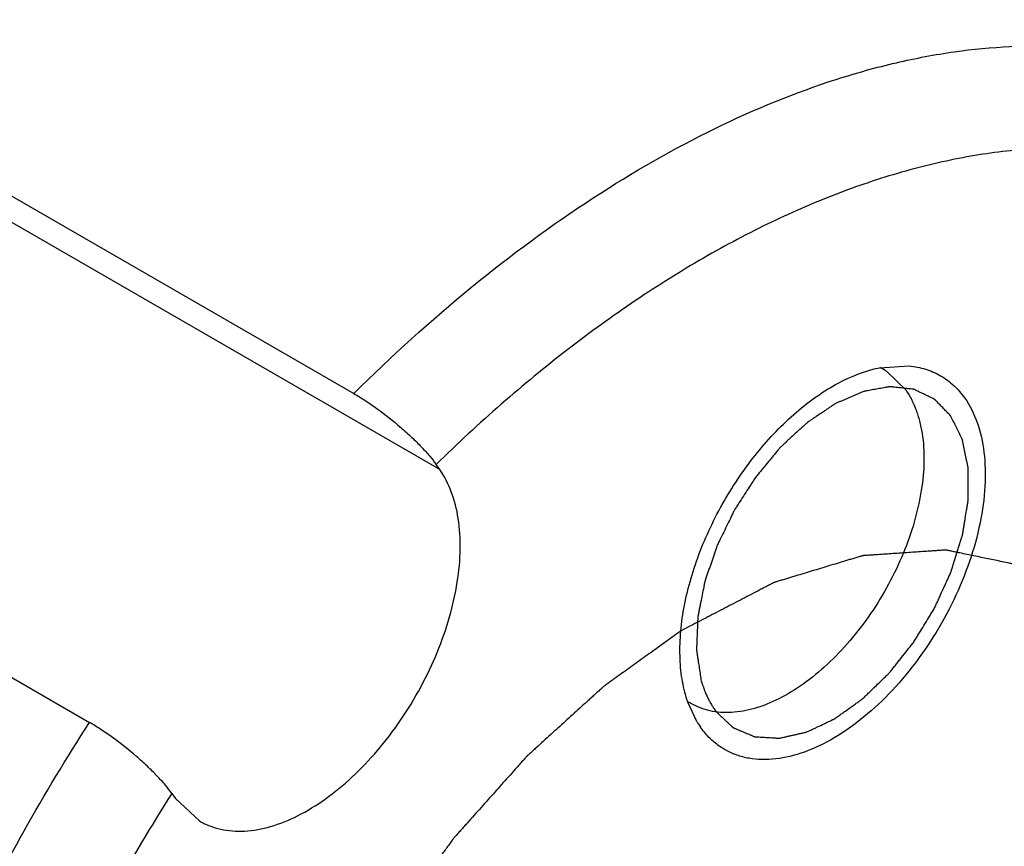
# Model space of a CAD drawing. Units: inches. Extents: x 0.5 to 33.6, y 0.5 to 21.6.
# Drawn here: x 5 to 5.1, y 18.7 to 18.8 of the extents above; entities that cross this region are included whole.
import ezdxf

# ---------------------------------------------------------------- set-up
doc = ezdxf.new("R2010")
doc.units = ezdxf.units.IN
doc.header["$LTSCALE"] = 1.87
doc.header["$MEASUREMENT"] = 0
doc.layers.get('0').update_dxf_attribs({"linetype": 'CONTINUOUS'})
doc.layers.add('02___PRT_ALL_AXES', color=7, linetype='CONTINUOUS')

msp = doc.modelspace()

# ---------------------------------------------------------------- linework, layer by layer
at = {"color": 7, "linetype": 'CONTINUOUS'}
for p, q in [((5.0777605397, 18.7363790237), (5.0796798559, 18.7364991835)), ((5.0782338705, 18.7361378043), (5.0794528836, 18.7349486327)), ((5.0659015095, 18.7134452983), (5.0653244477, 18.7146928759)), ((5.0661466536, 18.7130677553), (5.0661392336, 18.7130784574))]:
    msp.add_line(p, q, dxfattribs=at)
for centre, radius, start, end in [((5.0759620625, 18.7326345097), 0.004175471, 59.9597347205, 64.2412719383), ((5.0759731514, 18.7326542745), 0.00415281, 57.0174903839, 59.9556643631), ((5.0676279851, 18.718199522), 0.0041564661, 236.8306445396, 239.9547259678), ((5.0709150625, 18.7164337868), 0.0058366751, 210.7984065621, 215.0905280999)]:
    msp.add_arc(centre, radius, start, end, dxfattribs=at)
for points, knots in [([(5.1249867965, 18.8050240877), (5.1232176408, 18.8068465091), (5.119412859, 18.8102024537), (5.1140391495, 18.8135585129), (5.1094701376, 18.8156790124), (5.1046778239, 18.8174453291), (5.0983042311, 18.8189513987), (5.0902470993, 18.8196031522), (5.0833018436, 18.8192003118), (5.0776061299, 18.8183362413), (5.0716606859, 18.8170691641), (5.0640753853, 18.8147624239), (5.0549444846, 18.8109473845), (5.0457404301, 18.8060843628), (5.0365447627, 18.8002178264), (5.0274386364, 18.7934000341), (5.0185026182, 18.7856924702), (5.0098162286, 18.7771641301), (5.0014574263, 18.7678910698), (4.9935007274, 18.7579567222), (4.9860174745, 18.7474501941), (4.9790751901, 18.7364655504), (4.972735832, 18.7251016672), (4.9670563462, 18.7134605559), (4.9620881056, 18.7016465528), (4.9578752736, 18.6897658647), (4.9544557291, 18.6779249808), (4.9518605948, 18.6662299144), (4.9501127164, 18.6547854905), (4.9492281551, 18.6436938536), (4.9492154225, 18.6330536399), (4.9500753465, 18.6229589153), (4.9518018714, 18.6134987489), (4.9543829801, 18.6047561425), (4.957798304, 18.5968112069), (4.9606803308, 18.5919864155), (4.9622498973, 18.5897534311)], [0, 0, 0, 0, 0.0225708466, 0.044861388, 0.0560353832, 0.0672886772, 0.0902045599, 0.1139745477, 0.1388815366, 0.1518351175, 0.165144639, 0.19287325, 0.2221430144, 0.2529565706, 0.285264907, 0.3189755603, 0.3539586937, 0.3900550807, 0.4270815021, 0.4648352112, 0.5030998877, 0.5416495159, 0.5802527222, 0.6186774835, 0.6566946326, 0.6940827802, 0.73063249, 0.7661503283, 0.8004645914, 0.8334303758, 0.8649363274, 0.8949128786, 0.9233386736, 0.9502492369, 0.975745016, 1, 1, 1, 1]), ([(5.1299715395, 18.7933992285), (5.128473096, 18.7955310278), (5.1252039081, 18.7995228635), (5.1194509165, 18.8045910967), (5.1129996817, 18.8085679226), (5.1059232395, 18.8114057398), (5.0983012128, 18.8130773481), (5.0902159164, 18.813572284), (5.0817489413, 18.8128936777), (5.0729815414, 18.8110550116), (5.0639954378, 18.8080793499), (5.0548739466, 18.8039977015), (5.0457019034, 18.7988504011), (5.0365648107, 18.7926875708), (5.0275487414, 18.7855679742), (5.0187391898, 18.7775593596), (5.0102195883, 18.768738458), (5.0020711823, 18.7591894196), (4.9943720595, 18.7490032992), (4.9871955524, 18.7382777614), (4.9806103098, 18.7271154409), (4.9746796879, 18.7156229911), (4.9694601958, 18.703910545), (4.9650016522, 18.692090191), (4.9613470821, 18.6802747922), (4.958531291, 18.6685772931), (4.9565810473, 18.6571093515), (4.9555155582, 18.6459800986), (4.9553452465, 18.6352951054), (4.9560726143, 18.6251550233), (4.9576924424, 18.6156551705), (4.9601929695, 18.6068842483), (4.963553422, 18.5989277758), (4.9664173547, 18.5941061246), (4.9679817401, 18.5918805113)], [0, 0, 0, 0, 0.0234408946, 0.0461950477, 0.0686655723, 0.0912810075, 0.1144572683, 0.1385610966, 0.1638860853, 0.1906418956, 0.2189554166, 0.2488794273, 0.2804016668, 0.313454135, 0.3479234856, 0.3836583383, 0.4204760848, 0.4581703136, 0.4965159207, 0.5352742837, 0.5741990532, 0.6130404566, 0.6515502932, 0.689487082, 0.7266203844, 0.7627366232, 0.7976442895, 0.8311795638, 0.863214684, 0.8936662915, 0.9225032432, 0.9497563123, 0.9755275429, 1, 1, 1, 1]), ([(5.1305265681, 18.7983157024), (5.131982769, 18.7962440007), (5.1346741219, 18.7918273094), (5.1379584901, 18.7846409537), (5.1405434092, 18.7768450193), (5.1424242961, 18.7684996487), (5.1436005135, 18.7596605227), (5.1440722059, 18.7503856123), (5.1438433517, 18.7407351157), (5.1429193861, 18.7307721885), (5.1413109003, 18.7205620565), (5.1382345479, 18.7065514425), (5.1327364655, 18.6888777371), (5.1238197371, 18.6680725668), (5.1145912922, 18.6513230925), (5.1062291388, 18.6384847559), (5.0995380304, 18.629251133), (5.0924715222, 18.6204748877), (5.0850787122, 18.6122169781), (5.0774099219, 18.6045356239), (5.0695168828, 18.597484583), (5.0614522695, 18.5911129927), (5.0532681183, 18.585466216), (5.0450170429, 18.5805839426), (5.0367497183, 18.5765030487), (5.0285168873, 18.5732551785), (5.0203678045, 18.5708700592), (5.012352874, 18.5693742087), (5.0045236984, 18.5687915894), (4.9969395772, 18.5691441079), (4.9920316979, 18.5700211028), (4.9896565196, 18.5706198695)], [0, 0, 0, 0, 0.0242924756, 0.049465695, 0.0756460172, 0.1029406355, 0.1314128057, 0.161084446, 0.1919411033, 0.2239381214, 0.2570005595, 0.2910311525, 0.3614778255, 0.4341767331, 0.5078331354, 0.5446063839, 0.5811090246, 0.6171760025, 0.6526501436, 0.6873849737, 0.7212476758, 0.754123616, 0.7859178129, 0.8165620875, 0.8460152403, 0.8742709826, 0.9013580386, 0.9273461572, 0.952344026, 0.9765018036, 1, 1, 1, 1]), ([(4.9679817401, 18.5918805113), (4.9694801836, 18.589748712), (4.9727493715, 18.5857568763), (4.9785023632, 18.5806886431), (4.984953598, 18.5767118172), (4.9920300402, 18.573874), (4.9996520669, 18.5722023917), (5.0077373632, 18.5717074559), (5.0162043383, 18.5723860621), (5.0249717383, 18.5742247282), (5.0339578419, 18.5772003899), (5.0430793331, 18.5812820383), (5.0522513763, 18.5864293387), (5.0613884689, 18.592592169), (5.0704045382, 18.5997117656), (5.0792140899, 18.6077203803), (5.0877336913, 18.6165412818), (5.0958820973, 18.6260903203), (5.1035812201, 18.6362764406), (5.1107577273, 18.6470019784), (5.1173429699, 18.658164299), (5.1232735917, 18.6696567487), (5.1284930839, 18.6813691948), (5.1329516275, 18.6931895488), (5.1366061976, 18.7050049476), (5.1394219887, 18.7167024468), (5.1413722323, 18.7281703883), (5.1424377214, 18.7392996412), (5.1426080332, 18.7499846344), (5.1418806654, 18.7601247165), (5.1402608372, 18.7696245693), (5.1377603102, 18.7783954915), (5.1343998577, 18.7863519641), (5.131535925, 18.7911736152), (5.1299715395, 18.7933992285)], [0, 0, 0, 0, 0.0234408946, 0.0461950477, 0.0686655723, 0.0912810075, 0.1144572683, 0.1385610966, 0.1638860853, 0.1906418956, 0.2189554166, 0.2488794273, 0.2804016668, 0.313454135, 0.3479234856, 0.3836583383, 0.4204760848, 0.4581703136, 0.4965159207, 0.5352742837, 0.5741990532, 0.6130404566, 0.6515502932, 0.689487082, 0.7266203844, 0.7627366232, 0.7976442895, 0.8311795638, 0.863214684, 0.8936662915, 0.9225032432, 0.9497563123, 0.9755275429, 1, 1, 1, 1]), ([(4.9659008822, 18.6460733939), (4.9659402555, 18.6492185175), (4.966287582, 18.6556425389), (4.9675468206, 18.6653970828), (4.9695429224, 18.6753977156), (4.9722580242, 18.6855535115), (4.9756678821, 18.6957730884), (4.9797408771, 18.7059642032), (4.9844412507, 18.7160349688), (4.9914792611, 18.7291650136), (4.9995661277, 18.7416679511), (5.0085812128, 18.753320327), (5.0156784137, 18.7614707548), (5.0230768821, 18.7689979732), (5.0307104329, 18.7758347009), (5.0385101557, 18.7819180194), (5.0438918677, 18.7855143149), (5.0465941799, 18.787163909)], [0, 0, 0, 0, 0.0559960113, 0.1143937776, 0.1749594069, 0.2374103929, 0.3014232742, 0.3666420171, 0.4326881241, 0.4991662695, 0.631758002, 0.6971233054, 0.7613371943, 0.8240400715, 0.8849034415, 0.9436364481, 1, 1, 1, 1]), ([(5.1209301015, 18.7821514894), (5.1223202295, 18.7801737879), (5.1248646782, 18.775887799), (5.1278513081, 18.7688167488), (5.1300731773, 18.7610216012), (5.1315110171, 18.752579672), (5.1321563923, 18.7435695966), (5.1320038628, 18.7340763128), (5.1310560517, 18.7241894856), (5.1293229022, 18.7140025392), (5.126820555, 18.7036123209), (5.1235737156, 18.6931175639), (5.11961313, 18.6826184391), (5.1149763369, 18.6722154038), (5.1097083643, 18.6620076437), (5.1038589886, 18.6520931559), (5.097484448, 18.6425666672), (5.0906459735, 18.6335191258), (5.0834083207, 18.6250374974), (5.0758411761, 18.6172023448), (5.068016409, 18.6100886286), (5.0600081183, 18.6037644929), (5.0518925864, 18.5982896299), (5.0437456463, 18.5937170864), (5.0356436512, 18.5900907177), (5.0276618451, 18.5874460038), (5.0198736997, 18.5858117701), (5.012351941, 18.5852072581), (5.0051683172, 18.5856452822), (4.9983956999, 18.5871293898), (4.9921070298, 18.5896491582), (4.9863733823, 18.5931828187), (4.9812608607, 18.5976869774), (4.9783546269, 18.6012340306), (4.9770231782, 18.6031282504)], [0, 0, 0, 0, 0.0244790796, 0.0502671209, 0.0775282035, 0.1063734121, 0.1368321926, 0.1688710166, 0.2024062538, 0.2373110159, 0.2734230622, 0.3105509629, 0.3484819557, 0.3869858339, 0.4258208708, 0.464739219, 0.5034910058, 0.5418301765, 0.5795181033, 0.6163300013, 0.6520594194, 0.6865237033, 0.7195720605, 0.7510902168, 0.7810107887, 0.809322033, 0.8360761577, 0.8614014686, 0.8855079544, 0.9086889414, 0.9313095027, 0.9537857786, 0.9765542181, 1, 1, 1, 1]), ([(5.0653244477, 18.7146928759), (5.0651738569, 18.715124341), (5.0649415268, 18.7160517404), (5.0647923363, 18.7175301241), (5.0648272037, 18.7191229866), (5.0650474585, 18.7208012923), (5.0654507986, 18.7225341587), (5.0662277685, 18.7248987415), (5.067591386, 18.7277748557), (5.0697209326, 18.730896025), (5.0718430666, 18.733120354), (5.0736717143, 18.7345466412), (5.0754188184, 18.7356292768), (5.0768259646, 18.7361886743), (5.0777605397, 18.7363790237)], [0, 0, 0, 0, 0.0503460816, 0.1047913249, 0.1632663172, 0.2254767294, 0.2909487073, 0.3589839143, 0.4993986013, 0.6399429797, 0.7736651911, 0.8361528612, 0.8949249824, 1, 1, 1, 1]), ([(5.0796798559, 18.7364991835), (5.0800421832, 18.7364657248), (5.0807517697, 18.7363291635), (5.0817399172, 18.7358980915), (5.0826046015, 18.7352543149), (5.0830763376, 18.7347065849), (5.0832855904, 18.7344088859)], [0, 0, 0, 0, 0.2539152084, 0.4998929306, 0.7460743301, 1, 1, 1, 1]), ([(5.0794528836, 18.7349486327), (5.0797289431, 18.7345558897), (5.0800662796, 18.7338860495), (5.0803685015, 18.7329176632), (5.0805951626, 18.7318159335), (5.0806860066, 18.7303043897), (5.0804308342, 18.7276663928), (5.0796274382, 18.7249543636), (5.0783780335, 18.7223294418), (5.0772162315, 18.7204210963), (5.0758828004, 18.7186718993), (5.0744200683, 18.7171358907), (5.0728734441, 18.7158614776), (5.0712901505, 18.7148888311), (5.0697167517, 18.7142482998), (5.0681982069, 18.7139648416), (5.0669943662, 18.7140446239), (5.0661305653, 18.7143038391), (5.0657345241, 18.7144930457), (5.0655469083, 18.71460156)], [0, 0, 0, 0, 0.0487147041, 0.075069391, 0.1028712958, 0.1626639618, 0.2278761849, 0.3710967903, 0.4466189734, 0.5225852274, 0.5973641306, 0.6694053242, 0.7373532186, 0.8001684635, 0.8572718658, 0.9087883332, 0.9556763817, 0.9780062291, 1, 1, 1, 1]), ([(5.0823670356, 18.7332661843), (5.0822908386, 18.7333441874), (5.082138446, 18.7335001956), (5.0819098489, 18.7337341961), (5.081719375, 18.7339292306), (5.0815669433, 18.7340851823), (5.081471793, 18.7341828248), (5.0814049483, 18.7342508286), (5.081367126, 18.7342902291), (5.0813426074, 18.7343135839), (5.0813250101, 18.7343351816), (5.0813000463, 18.7343461402), (5.0812576436, 18.7343671722), (5.0811719268, 18.7344079196), (5.0810499502, 18.7344668178), (5.0808545193, 18.7345606663), (5.0806591747, 18.7346546468), (5.0804637725, 18.7347485227), (5.0803173073, 18.7348191114), (5.0801949889, 18.7348773729), (5.0800977247, 18.7349252411), (5.0800355903, 18.7349522924), (5.0799889615, 18.7349804979), (5.0799455602, 18.7349836784), (5.0799030164, 18.7349886873), (5.0798174877, 18.7349977645), (5.0796893799, 18.7350117756), (5.0795184633, 18.7350302298), (5.0792906142, 18.7350549229), (5.079062739, 18.7350795456), (5.0788349123, 18.7351043139), (5.0786924212, 18.7351194887), (5.0785786548, 18.735132325), (5.0784927104, 18.7351400463), (5.0784230608, 18.7351525435), (5.0783592485, 18.7351376453), (5.0782968496, 18.7351270949), (5.078218367, 18.7351124185), (5.0780930649, 18.7350897671), (5.0778736601, 18.7350497377), (5.077560294, 18.7349927748), (5.0772468909, 18.7349356657), (5.0770275379, 18.7348958412), (5.0769021544, 18.7348728678), (5.0768238802, 18.7348590145), (5.0767610533, 18.7348467738), (5.0766989843, 18.7348387616), (5.076615973, 18.7347984801), (5.0765176277, 18.734757218), (5.0763860577, 18.7346997307), (5.0762217469, 18.7346287169), (5.0759587648, 18.7345146266), (5.0756958062, 18.7344006409), (5.0754328407, 18.7342866926), (5.0752356137, 18.7342010143), (5.0750712703, 18.7341303239), (5.074956205, 18.7340794484), (5.0748904925, 18.7340525509), (5.0748243888, 18.7340038686), (5.0747418931, 18.7339504749), (5.0746098252, 18.733860876), (5.074444766, 18.733750308), (5.0742466841, 18.7336170129), (5.0739825777, 18.7334395063), (5.0737184764, 18.7332619049), (5.0734543578, 18.7330844229), (5.0732893225, 18.7329732772), (5.0731737201, 18.7328959099), (5.0731160252, 18.7328566319), (5.0730828856, 18.7328351441), (5.0730514635, 18.7328040504), (5.073011598, 18.732768472), (5.0729481412, 18.7327097112), (5.072836939, 18.7326077347), (5.0726781582, 18.7324616084), (5.0724240658, 18.7322280526), (5.0721699776, 18.731994445), (5.0719159092, 18.7317608082), (5.0717252944, 18.7315857199), (5.0715666522, 18.7314393609), (5.0714552031, 18.7313377981), (5.0713921418, 18.7312783746), (5.0713430884, 18.7312377158), (5.0713007526, 18.7311821157), (5.0712419617, 18.731113194), (5.0711401693, 18.7309901528), (5.0709941814, 18.7308156485), (5.0708192376, 18.7306057029), (5.0705859066, 18.7303259511), (5.0703525281, 18.7300462259), (5.0701193465, 18.7297662891), (5.0699731552, 18.7295918355), (5.0698572397, 18.729451109), (5.0697375365, 18.7293146313), (5.0696150182, 18.7291136223), (5.0694616597, 18.7288795205), (5.0692593876, 18.7285649054), (5.0690058456, 18.7281724587), (5.0687523534, 18.7277798227), (5.0685752957, 18.7275047996), (5.0684734417, 18.7273480052), (5.0684113864, 18.7272491468), (5.0683580633, 18.7271720383), (5.0683181729, 18.7270877065), (5.0682460237, 18.7269413847), (5.0681033832, 18.7266478479), (5.0678987773, 18.7262289718), (5.0676534624, 18.7257261437), (5.0674698403, 18.7253489984), (5.0673467526, 18.7250976638), (5.0672864333, 18.7249718133), (5.0672321973, 18.7248675326), (5.0672051331, 18.7247816624), (5.067175218, 18.7246962193), (5.0671388002, 18.7245892692), (5.0670799868, 18.7244182306), (5.066977319, 18.7241188753), (5.0668305032, 18.7236912426), (5.0666837901, 18.7232636107), (5.0665809787, 18.7229642544), (5.0665223908, 18.7227932173), (5.0664853963, 18.7226862633), (5.0664566655, 18.7226008281), (5.0664247769, 18.7225149258), (5.0664075186, 18.7224108911), (5.0663815316, 18.7222852689), (5.0663322727, 18.7220344262), (5.0662572337, 18.7216579901), (5.066174446, 18.721239823), (5.0661080298, 18.7209052442), (5.0660584224, 18.7206543885), (5.0660164779, 18.7204450994), (5.0659882976, 18.7202990725), (5.0659703517, 18.7202148863), (5.0659708703, 18.7201381361), (5.0659651964, 18.7200396522), (5.0659596515, 18.7198835011), (5.0659515079, 18.7196878238), (5.0659422557, 18.7194532207), (5.0659297319, 18.71914034), (5.0659172931, 18.7188274998), (5.06590474, 18.7185145954), (5.0658971094, 18.7183191568), (5.0658913412, 18.718182098), (5.0658890408, 18.7181139129), (5.0658867866, 18.7180743958), (5.0658939676, 18.718040443), (5.0658997136, 18.717996097), (5.0659107101, 18.7179262066), (5.065929114, 18.7178034032), (5.0659558435, 18.717628228), (5.0659983658, 18.7173478034), (5.0660516028, 18.7169973222), (5.066115451, 18.7165767234), (5.0661580233, 18.7162963283), (5.0661793086, 18.7161561302)], [0, 0, 0, 0, 0.015625, 0.03125, 0.046875, 0.0546875, 0.0625, 0.06640625, 0.068359375, 0.0703125, 0.0712890625, 0.072265625, 0.07421875, 0.078125, 0.0859375, 0.09375, 0.109375, 0.1171875, 0.125, 0.1328125, 0.13671875, 0.140625, 0.142578125, 0.14453125, 0.146484375, 0.1484375, 0.15625, 0.1640625, 0.171875, 0.1875, 0.1953125, 0.203125, 0.20703125, 0.2109375, 0.21484375, 0.216796875, 0.21875, 0.22265625, 0.2265625, 0.234375, 0.25, 0.265625, 0.2734375, 0.27734375, 0.28125, 0.283203125, 0.28515625, 0.2890625, 0.29296875, 0.296875, 0.3046875, 0.3125, 0.328125, 0.3359375, 0.34375, 0.3515625, 0.35546875, 0.357421875, 0.359375, 0.36328125, 0.3671875, 0.375, 0.3828125, 0.390625, 0.40625, 0.4140625, 0.421875, 0.42578125, 0.427734375, 0.4287109375, 0.4296875, 0.431640625, 0.43359375, 0.4375, 0.4453125, 0.453125, 0.46875, 0.4765625, 0.484375, 0.4921875, 0.49609375, 0.498046875, 0.5, 0.501953125, 0.50390625, 0.5078125, 0.515625, 0.5234375, 0.53125, 0.546875, 0.5546875, 0.5625, 0.56640625, 0.5703125, 0.578125, 0.5859375, 0.59375, 0.609375, 0.625, 0.6328125, 0.63671875, 0.640625, 0.642578125, 0.64453125, 0.6484375, 0.65625, 0.671875, 0.6875, 0.703125, 0.70703125, 0.7109375, 0.71484375, 0.716796875, 0.71875, 0.72265625, 0.7265625, 0.734375, 0.75, 0.765625, 0.7734375, 0.77734375, 0.78125, 0.783203125, 0.78515625, 0.7890625, 0.79296875, 0.796875, 0.8125, 0.828125, 0.8359375, 0.84375, 0.8515625, 0.85546875, 0.857421875, 0.859375, 0.86328125, 0.8671875, 0.875, 0.8828125, 0.890625, 0.90625, 0.9140625, 0.921875, 0.92578125, 0.927734375, 0.9287109375, 0.9296875, 0.931640625, 0.93359375, 0.9375, 0.9453125, 0.953125, 0.96875, 0.984375, 1, 1, 1, 1]), ([(5.0832855904, 18.7344088859), (5.0836245543, 18.7339266501), (5.0841845323, 18.7327898574), (5.0846013198, 18.7308367061), (5.0846462285, 18.7286288435), (5.0843195876, 18.7262434643), (5.083630624, 18.72376716), (5.0826092924, 18.7212900202), (5.0812920071, 18.7189050526), (5.0797286092, 18.7167012043), (5.0779772738, 18.7147606466), (5.0761027128, 18.713155429), (5.0741719461, 18.7119448402), (5.072252682, 18.7111749564), (5.070673449, 18.7109251018), (5.0695033594, 18.7109939725), (5.0686962115, 18.7111694041), (5.0679466403, 18.7114682341), (5.0672627646, 18.7118874967), (5.0666527152, 18.7124219676), (5.0663055686, 18.7128429636), (5.0661467182, 18.7130678358)], [0, 0, 0, 0, 0.05015271, 0.1062335324, 0.1687124545, 0.2371241903, 0.3103777257, 0.386825265, 0.4645947178, 0.5417071494, 0.6162313189, 0.6864523303, 0.7510411155, 0.809272835, 0.8613219338, 0.8854586696, 0.9086575977, 0.9312952088, 0.9537946705, 0.9765746036, 1, 1, 1, 1]), ([(5.0671643047, 18.7140753152), (5.0672502407, 18.7139944501), (5.0674221129, 18.7138327203), (5.0676369517, 18.713630556), (5.0678088256, 18.7134688289), (5.0679377235, 18.7133475221), (5.0680451625, 18.7132464694), (5.0681310595, 18.7131655458), (5.0681848687, 18.713115154), (5.0682222874, 18.7130795081), (5.0682440572, 18.7130597204), (5.0682643706, 18.7130377489), (5.0683002004, 18.713025936), (5.0683541328, 18.7130019445), (5.0684227109, 18.7129736981), (5.068531786, 18.7129275297), (5.068668353, 18.7128701537), (5.0688321374, 18.7128011583), (5.0689959487, 18.7127322044), (5.0691597485, 18.7126632286), (5.0692962641, 18.7126057873), (5.0694054445, 18.7125597527), (5.0694874166, 18.7125254482), (5.0695554508, 18.7124961569), (5.0696104968, 18.7124743034), (5.0696500909, 18.7124535972), (5.0696961375, 18.7124493654), (5.0697584267, 18.7124460046), (5.0698670164, 18.7124390602), (5.0700223621, 18.7124296951), (5.0702086844, 18.7124182206), (5.070395029, 18.7124068028), (5.0706434925, 18.7123915921), (5.0708608381, 18.7123781151), (5.0710472609, 18.7123669164), (5.0711247547, 18.7123617418), (5.0711871749, 18.7123587871), (5.0712480403, 18.7123514991), (5.0713352514, 18.7123734076), (5.0714384614, 18.7123956748), (5.0715765788, 18.7124267696), (5.0717490526, 18.7124651556), (5.0719560956, 18.7125114275), (5.0721631179, 18.7125576367), (5.0723701481, 18.7126038878), (5.0725771675, 18.712650034), (5.0727497133, 18.7126888039), (5.0728704378, 18.7127153278), (5.0729395129, 18.7127314443), (5.0730082513, 18.712743955), (5.0730965879, 18.7127854368), (5.0732379912, 18.7128524997), (5.0734147231, 18.7129360903), (5.0736268111, 18.7130365036), (5.0739095909, 18.7131703385), (5.074192376, 18.7133042605), (5.0744751484, 18.7134379582), (5.0746342324, 18.7135136026), (5.0747402496, 18.7135633349), (5.0747844812, 18.7135850967), (5.0748197317, 18.7136000799), (5.074855475, 18.7136239359), (5.0749182546, 18.7136698063), (5.0750078203, 18.7137331845), (5.0751511919, 18.7138357922), (5.0753303848, 18.7139636365), (5.0756170993, 18.7141684396), (5.0759038481, 18.714373059), (5.0761904898, 18.7145780402), (5.0763698799, 18.7147054021), (5.076512845, 18.7148090045), (5.0766578066, 18.7149063563), (5.0768247186, 18.7150727847), (5.0770268691, 18.7152666893), (5.0772957422, 18.7155272907), (5.0776321505, 18.7158521009), (5.0779681171, 18.7161781002), (5.0782039993, 18.7164044617), (5.078320998, 18.7165200873), (5.0783893692, 18.7165822304), (5.0784500024, 18.7166644417), (5.0785284433, 18.7167603345), (5.0786524683, 18.7169176033), (5.0788080059, 18.7171128727), (5.0789944409, 18.7173477546), (5.0792430614, 18.7176607599), (5.0794918597, 18.7179736721), (5.0797090647, 18.7182478264), (5.079833939, 18.7184039221), (5.0799102102, 18.7185028068), (5.0799752983, 18.7185788757), (5.080025522, 18.7186660405), (5.0801185059, 18.7188147777), (5.0803008518, 18.719114955), (5.080563291, 18.7195423337), (5.0808248486, 18.7199703477), (5.0810346544, 18.720312391), (5.0811908586, 18.7205696462), (5.0813246294, 18.7207817698), (5.0814050279, 18.7209681409), (5.0814900753, 18.7211516004), (5.0815947912, 18.721381922), (5.0817632363, 18.7217498777), (5.0819313817, 18.7221179951), (5.0820997514, 18.7224860465), (5.0822046714, 18.7227161089), (5.0822892979, 18.7229001026), (5.0823406187, 18.7230152242), (5.0823852727, 18.7231070342), (5.0824167937, 18.723199893), (5.0824658546, 18.7233628832), (5.0825391259, 18.7235954722), (5.0826545742, 18.7239677559), (5.0827705474, 18.7243400056), (5.0828862853, 18.7247122511), (5.0829732696, 18.7249914819), (5.0830452516, 18.7252240205), (5.0830966202, 18.7253870999), (5.0831209653, 18.7254682264), (5.0831370323, 18.7255152495), (5.0831420872, 18.7255588747), (5.0831521758, 18.7256145694), (5.0831662136, 18.7257030318), (5.0831917601, 18.7258581434), (5.0832277419, 18.7260795731), (5.0832711422, 18.7263453575), (5.0833289192, 18.726699708), (5.0833867929, 18.7270540927), (5.0834372375, 18.7273641084), (5.0834663488, 18.7275413648), (5.0834873803, 18.7276740138), (5.0835074609, 18.7277854886), (5.0835046163, 18.7278677547), (5.0835050738, 18.7279512282), (5.0835045166, 18.7280551571), (5.0835041119, 18.7283049288), (5.0835030652, 18.728679405), (5.0835023019, 18.7290957257), (5.0835012008, 18.7294284092), (5.0835015388, 18.7296371508), (5.083499469, 18.7298022829), (5.0835035129, 18.7299097362), (5.0834857454, 18.7299789921), (5.083471646, 18.7300511659), (5.0834527634, 18.730140382), (5.0834306428, 18.7302478698), (5.0834009606, 18.7303910372), (5.0833639226, 18.7305700481), (5.0833194481, 18.730784838), (5.0832749859, 18.7309996379), (5.0832305033, 18.731214421), (5.0831934921, 18.7313934547), (5.0831637551, 18.7315365753), (5.0831454607, 18.7316262676), (5.0831301582, 18.7316974674), (5.0831205075, 18.7317523844), (5.0830951122, 18.7317942208), (5.0830667511, 18.7318545716), (5.0830294168, 18.7319284456), (5.0829707343, 18.7320475184), (5.0828970201, 18.7321960594), (5.0828087175, 18.732374437), (5.0826909268, 18.7326122289), (5.0825437071, 18.7329094843), (5.0824259256, 18.733147284), (5.0823670356, 18.7332661843)], [0, 0, 0, 0, 0.015625, 0.03125, 0.0390625, 0.046875, 0.0546875, 0.05859375, 0.0625, 0.064453125, 0.0654296875, 0.06640625, 0.068359375, 0.0703125, 0.07421875, 0.078125, 0.0859375, 0.09375, 0.1015625, 0.109375, 0.1171875, 0.12109375, 0.125, 0.12890625, 0.130859375, 0.1328125, 0.134765625, 0.13671875, 0.140625, 0.1484375, 0.15625, 0.1640625, 0.171875, 0.1875, 0.19140625, 0.1953125, 0.197265625, 0.19921875, 0.203125, 0.20703125, 0.2109375, 0.21875, 0.2265625, 0.234375, 0.2421875, 0.25, 0.2578125, 0.26171875, 0.263671875, 0.265625, 0.26953125, 0.2734375, 0.28125, 0.2890625, 0.296875, 0.3125, 0.3203125, 0.328125, 0.330078125, 0.33203125, 0.3330078125, 0.333984375, 0.3359375, 0.33984375, 0.34375, 0.3515625, 0.359375, 0.375, 0.3828125, 0.390625, 0.39453125, 0.3984375, 0.40625, 0.4140625, 0.421875, 0.4375, 0.453125, 0.4609375, 0.46484375, 0.466796875, 0.46875, 0.47265625, 0.4765625, 0.484375, 0.4921875, 0.5, 0.515625, 0.5234375, 0.52734375, 0.53125, 0.533203125, 0.53515625, 0.5390625, 0.546875, 0.5625, 0.578125, 0.5859375, 0.59375, 0.6015625, 0.60546875, 0.609375, 0.6171875, 0.625, 0.640625, 0.6484375, 0.65625, 0.66015625, 0.6640625, 0.666015625, 0.66796875, 0.671875, 0.6796875, 0.6875, 0.703125, 0.7109375, 0.71875, 0.7265625, 0.73046875, 0.732421875, 0.7333984375, 0.734375, 0.736328125, 0.73828125, 0.7421875, 0.75, 0.7578125, 0.765625, 0.78125, 0.7890625, 0.79296875, 0.796875, 0.80078125, 0.802734375, 0.8046875, 0.80859375, 0.8125, 0.828125, 0.84375, 0.8515625, 0.859375, 0.86328125, 0.8671875, 0.869140625, 0.87109375, 0.875, 0.87890625, 0.8828125, 0.890625, 0.8984375, 0.90625, 0.9140625, 0.921875, 0.92578125, 0.9296875, 0.931640625, 0.93359375, 0.935546875, 0.9375, 0.94140625, 0.9453125, 0.953125, 0.9609375, 0.96875, 0.984375, 1, 1, 1, 1]), ([(5.0944465365, 18.7176518246), (5.094238884, 18.7178731084), (5.0938235789, 18.7183156761), (5.093200621, 18.7189795271), (5.0926814905, 18.7195327377), (5.0922661836, 18.7199753029), (5.0919547102, 18.720307236), (5.0916951274, 18.7205838175), (5.0914875098, 18.7208051487), (5.0913576382, 18.7209433304), (5.0912539941, 18.72105422), (5.0911886388, 18.7211227406), (5.0911440479, 18.721172279), (5.091116756, 18.7211981239), (5.0910826407, 18.7212146911), (5.0910423329, 18.7212385768), (5.0909765347, 18.7212750186), (5.0908947341, 18.7213211787), (5.0907636032, 18.7213946951), (5.0905997753, 18.7214867071), (5.0904031452, 18.7215970717), (5.0901409845, 18.7217442419), (5.0896821972, 18.7220017815), (5.0890267902, 18.7223697), (5.0883713812, 18.7227376152), (5.0879125967, 18.7229951595), (5.0876504315, 18.7231423224), (5.0874538151, 18.7232527094), (5.0872899443, 18.7233446514), (5.087158901, 18.7234183107), (5.0870768776, 18.7234641071), (5.0870115367, 18.7235012954), (5.0869700646, 18.7235232804), (5.0869383393, 18.723543749), (5.0869013114, 18.7235537016), (5.086834049, 18.7235662334), (5.0867392452, 18.7235866848), (5.0865868409, 18.7236179827), (5.0863965814, 18.7236575928), (5.0860920287, 18.7237206964), (5.0857113851, 18.7237996693), (5.0852545925, 18.7238943968), (5.0847978053, 18.7239891351), (5.0843410167, 18.7240838703), (5.0838842285, 18.7241786067), (5.0834274398, 18.7242733416), (5.0830467841, 18.7243522915), (5.082742256, 18.7244154421), (5.082551934, 18.7244549324), (5.0823996581, 18.7244864762), (5.082285501, 18.7245102667), (5.0821902115, 18.72452967), (5.0821238202, 18.7245440807), (5.0820853962, 18.724551022), (5.0820579476, 18.7245598715), (5.0820252642, 18.7245547935), (5.0819835123, 18.724552881), (5.0819095957, 18.7245472706), (5.0818044454, 18.7245404392), (5.0816780745, 18.7245317349), (5.0815096466, 18.7245203061), (5.081299089, 18.7245059595), (5.0809622094, 18.7244830389), (5.0805411057, 18.7244543764), (5.080035783, 18.7244199865), (5.0795304598, 18.7243855951), (5.0790251369, 18.7243512048), (5.0785198133, 18.7243168114), (5.0780144924, 18.7242824291), (5.0775933831, 18.7242537431), (5.0772565147, 18.7242308704), (5.0770459288, 18.7242164019), (5.0768775589, 18.7242052234), (5.0767721021, 18.7241973326), (5.0766987345, 18.7241936212), (5.0766561028, 18.7241886651), (5.0766108064, 18.7241730274), (5.0765550982, 18.7241571376), (5.0764654553, 18.7241296701), (5.0763535763, 18.7240960355), (5.0761744723, 18.7240418291), (5.0759506257, 18.7239742053), (5.0756819955, 18.7238929992), (5.0753238269, 18.7237847445), (5.0746970295, 18.7235952894), (5.073801606, 18.7233246446), (5.0729061816, 18.7230539962), (5.0722793854, 18.7228645461), (5.071921215, 18.7227562835), (5.0716525902, 18.7226751017), (5.0714287268, 18.7226074019), (5.071249657, 18.7225533505), (5.0711376909, 18.7225193215), (5.0710482268, 18.7224926636), (5.0709920635, 18.7224747124), (5.0709477013, 18.7224633063), (5.0709012641, 18.7224411129), (5.0708190349, 18.7223972633), (5.0707020677, 18.7223372356), (5.070514639, 18.7222397301), (5.0702804494, 18.7221183486), (5.0699056923, 18.7219238585), (5.0694372643, 18.7216808418), (5.0688751428, 18.7213891807), (5.0681256503, 18.7210003137), (5.0671887837, 18.7205142249), (5.0660645441, 18.7199309205), (5.065315051, 18.7195420504), (5.0649403045, 18.7193476155)], [0, 0, 0, 0, 0.03125, 0.0625, 0.09375, 0.109375, 0.125, 0.140625, 0.1484375, 0.15625, 0.16015625, 0.1640625, 0.166015625, 0.1669921875, 0.16796875, 0.169921875, 0.171875, 0.17578125, 0.1796875, 0.1875, 0.1953125, 0.203125, 0.21875, 0.25, 0.28125, 0.296875, 0.3046875, 0.3125, 0.3203125, 0.32421875, 0.328125, 0.330078125, 0.33203125, 0.3330078125, 0.333984375, 0.3359375, 0.33984375, 0.34375, 0.3515625, 0.359375, 0.375, 0.390625, 0.40625, 0.421875, 0.4375, 0.453125, 0.46875, 0.4765625, 0.484375, 0.48828125, 0.4921875, 0.49609375, 0.498046875, 0.4990234375, 0.5, 0.5009765625, 0.501953125, 0.50390625, 0.5078125, 0.51171875, 0.515625, 0.5234375, 0.53125, 0.546875, 0.5625, 0.578125, 0.59375, 0.609375, 0.625, 0.640625, 0.6484375, 0.65625, 0.66015625, 0.6640625, 0.666015625, 0.6669921875, 0.66796875, 0.669921875, 0.671875, 0.67578125, 0.6796875, 0.6875, 0.6953125, 0.703125, 0.71875, 0.75, 0.78125, 0.796875, 0.8046875, 0.8125, 0.8203125, 0.82421875, 0.828125, 0.830078125, 0.83203125, 0.8330078125, 0.833984375, 0.8359375, 0.83984375, 0.84375, 0.8515625, 0.859375, 0.875, 0.890625, 0.90625, 0.9375, 0.96875, 1, 1, 1, 1]), ([(5.0649403036, 18.7193476149), (5.0643074421, 18.7188938108), (5.0633581499, 18.7182131032), (5.0622506422, 18.7174189493), (5.061617781, 18.71696514), (5.061143134, 18.7166248028), (5.0607475984, 18.7163411255), (5.0604311619, 18.7161143249), (5.0602334072, 18.7159722528), (5.060075162, 18.715859332), (5.0599763534, 18.7157870752), (5.0598970897, 18.7157331207), (5.0598382357, 18.7156821105), (5.059779548, 18.7156281456), (5.0596620871, 18.7155217356), (5.0594859317, 18.7153614823), (5.0592510373, 18.715148176), (5.0590161484, 18.7149347722), (5.0587029612, 18.7146502678), (5.0581548851, 18.7141523682), (5.0573719146, 18.7134411012), (5.0565889594, 18.7127297938), (5.0559625624, 18.7121608304), (5.0555711388, 18.7118050421), (5.0552578291, 18.7115208376), (5.0550624003, 18.7113422376), (5.0549248191, 18.711219166), (5.0548474232, 18.7111457909), (5.0547746303, 18.711060932), (5.0546820631, 18.7109587905), (5.0545348364, 18.7107931665), (5.0543505015, 18.710586889), (5.0540557341, 18.7102564245), (5.053687217, 18.7098434881), (5.0532450214, 18.7093479026), (5.052802819, 18.7088523337), (5.0523606187, 18.70835676), (5.0519184168, 18.7078611891), (5.0514762192, 18.7073656118), (5.0511077081, 18.7069526496), (5.0508129285, 18.7066222377), (5.0505917638, 18.706374544), (5.0504077145, 18.7061677661), (5.0502783802, 18.7060237407), (5.0502052553, 18.7059403176), (5.0501482132, 18.7058809136), (5.0500995746, 18.7058094175), (5.0500317918, 18.7057183071), (5.0499145377, 18.7055568989), (5.0497463179, 18.7053273431), (5.0495447597, 18.7050514364), (5.0492759086, 18.7046837145), (5.0489398815, 18.7042240093), (5.0485366331, 18.7036723857), (5.0481333892, 18.7031207558), (5.0477301433, 18.7025691284), (5.0473269008, 18.7020174977), (5.0469236465, 18.7014658773), (5.0465876381, 18.7010061622), (5.0463187487, 18.7006384604), (5.0461508812, 18.7004084869), (5.0460161557, 18.7002248742), (5.0459329369, 18.7001092808), (5.0458641066, 18.7000187199), (5.0458035096, 18.6999211718), (5.0457012897, 18.6997472169), (5.0455532656, 18.6995004033), (5.0453175424, 18.6991045552), (5.0450225063, 18.6986100692), (5.0445506632, 18.6978187097), (5.0439607782, 18.696829578), (5.0433709492, 18.6958404031), (5.0428990164, 18.6950491128), (5.0426042044, 18.6945544538), (5.0423680217, 18.6941589603), (5.0422211674, 18.693911244), (5.0421168465, 18.6937389105), (5.0420596173, 18.6936387633), (5.0420113641, 18.6935323214), (5.0419479742, 18.6934014244), (5.0418482679, 18.6931907846), (5.041723047, 18.6929278973), (5.0415230222, 18.6925070471), (5.0412728785, 18.6919810634), (5.0409727542, 18.6913498492), (5.0405725717, 18.690508242), (5.0398722603, 18.6890354239), (5.0392719906, 18.6877730102), (5.0388718114, 18.6869314007)], [0, 0, 0, 0, 0.0625, 0.09375, 0.109375, 0.125, 0.140625, 0.1484375, 0.15625, 0.16015625, 0.1640625, 0.166015625, 0.16796875, 0.169921875, 0.171875, 0.1796875, 0.1875, 0.1953125, 0.203125, 0.21875, 0.25, 0.28125, 0.296875, 0.3125, 0.3203125, 0.328125, 0.33203125, 0.333984375, 0.3359375, 0.33984375, 0.34375, 0.3515625, 0.359375, 0.375, 0.390625, 0.40625, 0.421875, 0.4375, 0.453125, 0.46875, 0.4765625, 0.484375, 0.4921875, 0.49609375, 0.498046875, 0.5, 0.501953125, 0.50390625, 0.5078125, 0.515625, 0.5234375, 0.53125, 0.546875, 0.5625, 0.578125, 0.59375, 0.609375, 0.625, 0.640625, 0.6484375, 0.65625, 0.66015625, 0.6640625, 0.666015625, 0.66796875, 0.671875, 0.6796875, 0.6875, 0.703125, 0.71875, 0.75, 0.78125, 0.796875, 0.8125, 0.8203125, 0.828125, 0.83203125, 0.833984375, 0.8359375, 0.83984375, 0.84375, 0.8515625, 0.859375, 0.875, 0.890625, 0.90625, 0.9375, 1, 1, 1, 1]), ([(5.0661793084, 18.7161561311), (5.0662076386, 18.7160614286), (5.0662441301, 18.7159426283), (5.0662846839, 18.7158013346), (5.0663186233, 18.7157044364), (5.066363569, 18.7155827459), (5.0664073595, 18.7154599699), (5.0664431474, 18.7153648083), (5.0664806402, 18.7152811149), (5.0665280358, 18.7151723008), (5.0665798111, 18.7150446686), (5.0666511369, 18.7149119733), (5.066706228, 18.7148038098), (5.0667509585, 18.7147140125), (5.0667965364, 18.7146353484), (5.0668542204, 18.7145407666), (5.0669106281, 18.7144449971), (5.0669582481, 18.7143682333), (5.0670426744, 18.7142506976), (5.0671096451, 18.7141533735), (5.0671643048, 18.7140753151)], [0, 0, 0, 0, 0.125, 0.15625, 0.1875, 0.25, 0.3125, 0.34375, 0.375, 0.4375, 0.5, 0.5625, 0.625, 0.65625, 0.6875, 0.75, 0.8125, 0.84375, 0.875, 1, 1, 1, 1])]:
    msp.add_open_spline(points, degree=3, knots=knots, dxfattribs=at)
at = {"layer": '02___PRT_ALL_AXES', "color": 7, "linetype": 'CONTINUOUS'}
for p, q in [((5.009713207, 18.7543118695), (5.0436703377, 18.7347071545)), ((5.0492414924, 18.7297699432), (5.0087040601, 18.7531737111)), ((4.993841668, 18.7322454413), (5.0265239809, 18.713376726)), ((5.0492414924, 18.7297699432), (5.0490036436, 18.7301083249)), ((5.0318572868, 18.7087778964), (5.0320951356, 18.7084395147)), ((5.0320951356, 18.7084395147), (5.0336684317, 18.7069803053))]:
    msp.add_line(p, q, dxfattribs=at)
for points, knots in [([(5.0436703377, 18.7347071545), (5.0461068444, 18.7371299532), (5.0510696156, 18.7416377492), (5.0589195586, 18.7474346707), (5.0668539933, 18.7519956093), (5.0735427385, 18.7547457189), (5.0787843367, 18.7562045128), (5.0837173343, 18.7571399731), (5.0885801243, 18.7573958106), (5.0932295734, 18.7568860719), (5.0965095922, 18.7561452362), (5.0996210348, 18.7550442302), (5.1015761831, 18.7540702804), (5.1025145277, 18.7535284503)], [0, 0, 0, 0, 0.1560304882, 0.3038970966, 0.4422926008, 0.5706281373, 0.631058086, 0.6890789039, 0.7984544339, 0.8504653074, 0.9011056097, 0.9507965422, 1, 1, 1, 1]), ([(5.1038181301, 18.661596634), (5.105877519, 18.6651981417), (5.1096162849, 18.6725324452), (5.114048972, 18.6838477518), (5.1171669748, 18.6951311229), (5.1186235647, 18.704413383), (5.1190249997, 18.711546486), (5.1189286842, 18.7181333644), (5.1181266736, 18.7244138394), (5.1165283996, 18.7302136758), (5.1150019499, 18.7341309263), (5.1131307152, 18.7376900729), (5.1109242734, 18.7408643322), (5.1083986669, 18.7436304577), (5.1055698306, 18.7459647999), (5.1024603238, 18.7478497774), (5.0990935662, 18.7492687325), (5.0954970304, 18.7502129838), (5.0916981752, 18.7506758527), (5.0877254221, 18.7506570873), (5.0836070043, 18.7501583775), (5.0793715016, 18.7491850743), (5.075047795, 18.7477452618), (5.0706657588, 18.7458494169), (5.0662549249, 18.7435121529), (5.0618457563, 18.7407487157), (5.0574677024, 18.7375786735), (5.0531532426, 18.7340245131), (5.0503753631, 18.7314508973), (5.0490036436, 18.7301083249)], [0, 0, 0, 0, 0.0805797888, 0.159599099, 0.2356528271, 0.3075188429, 0.341594732, 0.3743049659, 0.4354068394, 0.4638644501, 0.4909881012, 0.5169028845, 0.5417851593, 0.5658675833, 0.5894274229, 0.6127772463, 0.6362430247, 0.6601429926, 0.6847671466, 0.7103611251, 0.7371184934, 0.7651789479, 0.7946293072, 0.8255086049, 0.8578086818, 0.8914920371, 0.9264954738, 0.9627198374, 1, 1, 1, 1]), ([(5.0436703377, 18.7347071545), (5.0439182451, 18.7345640283), (5.0444270167, 18.7342474822), (5.0454579467, 18.7335325005), (5.0464670144, 18.7327311578), (5.0474119441, 18.7318804547), (5.0480393107, 18.7312611744), (5.0485694291, 18.7306780748), (5.048874137, 18.7302925708), (5.0490036436, 18.7301083249)], [0, 0, 0, 0, 0.1212630593, 0.2536653774, 0.5313430708, 0.6663192678, 0.7921596351, 0.9045984805, 1, 1, 1, 1]), ([(5.0336684317, 18.7069803053), (5.0338788014, 18.7068587558), (5.0343229193, 18.7066469644), (5.0350380563, 18.7064330357), (5.0357982502, 18.7063230277), (5.0368884071, 18.7063159733), (5.0383410218, 18.7065865364), (5.0401022191, 18.7073044304), (5.0418752908, 18.7083944481), (5.0436071441, 18.709821866), (5.0452450235, 18.7115423264), (5.0467378793, 18.7135017385), (5.0480389706, 18.7156381723), (5.0491069137, 18.7178842786), (5.0499079504, 18.7201691516), (5.0504169959, 18.7224210455), (5.0506177773, 18.724569926), (5.0505024093, 18.726551436), (5.0500704197, 18.7283041901), (5.0495511703, 18.729329372), (5.0492414924, 18.7297699432)], [0, 0, 0, 0, 0.0220083039, 0.0443564996, 0.0673743845, 0.0913455833, 0.1428473519, 0.1999465675, 0.2627418002, 0.3306682234, 0.4026908958, 0.4774466399, 0.5533852527, 0.628879627, 0.7023255334, 0.772266998, 0.8374995956, 0.8972097861, 0.9512187447, 1, 1, 1, 1]), ([(5.023016003, 18.6158298512), (5.0216418512, 18.6166230518), (5.0190045871, 18.6184822489), (5.0155500975, 18.6219745739), (5.0126162532, 18.6261391417), (5.0102308584, 18.6309226939), (5.0084154081, 18.6362722795), (5.0071836459, 18.6421298741), (5.0065460331, 18.6484343342), (5.0065076125, 18.6551198736), (5.0070668561, 18.6621167883), (5.0082185472, 18.6693516254), (5.0099490402, 18.6767485216), (5.0122409441, 18.6842288078), (5.0150688504, 18.691713782), (5.0184038842, 18.6991249812), (5.0222105122, 18.7063814139), (5.0250399227, 18.7110746875), (5.0265239809, 18.713376726)], [0, 0, 0, 0, 0.0445047507, 0.0899391992, 0.1371412342, 0.1867866863, 0.2393654798, 0.2951714894, 0.3543280865, 0.4168061403, 0.4824482536, 0.5509959541, 0.6221032162, 0.6953581249, 0.7702843835, 0.8463915109, 0.9231740217, 1, 1, 1, 1]), ([(5.0318572868, 18.7087778964), (5.0317277785, 18.7089621447), (5.031423064, 18.7093476558), (5.0308929356, 18.7099307656), (5.0302655573, 18.710550054), (5.0293206253, 18.7114007566), (5.0283115644, 18.7122020905), (5.0272806478, 18.7129170619), (5.0267718852, 18.7132336016), (5.0265239809, 18.713376726)], [0, 0, 0, 0, 0.095402759, 0.207844433, 0.3336867828, 0.4686640721, 0.7463392996, 0.8787384214, 1, 1, 1, 1]), ([(5.0318572868, 18.7087778964), (5.0305186004, 18.7066692332), (5.0279654121, 18.7023750347), (5.0245256272, 18.6957451881), (5.0215064223, 18.6889822517), (5.0189381629, 18.6821563813), (5.0168459188, 18.6753352486), (5.0152513088, 18.6685868841), (5.0141697778, 18.6619792221), (5.0136133959, 18.6555779604), (5.0135867518, 18.6494468211), (5.0140923886, 18.6436464205), (5.0151254462, 18.6382340394), (5.016678733, 18.6332633893), (5.0187398234, 18.6287847001), (5.021291701, 18.6248448501), (5.0243128995, 18.6214890212), (5.0277722883, 18.6187568844), (5.0316321956, 18.6166843222), (5.0358454795, 18.6152937265), (5.0403623762, 18.6145991383), (5.0442868365, 18.6146011711), (5.0475169032, 18.6149348844), (5.0509016668, 18.6155094738), (5.055237923, 18.6166730837), (5.0604724024, 18.6187136633), (5.0657612908, 18.6213980534), (5.0710529934, 18.624697231), (5.0762947764, 18.6285791745), (5.0814353769, 18.6330040079), (5.0864229621, 18.6379278652), (5.0912082412, 18.6433015493), (5.0972845217, 18.6510321181), (5.1013475172, 18.6572759681), (5.1038181301, 18.661596634)], [0, 0, 0, 0, 0.0386668565, 0.077289765, 0.1155662388, 0.1532548584, 0.190123194, 0.2259446174, 0.2605214109, 0.2936864387, 0.3253132677, 0.3553197702, 0.3836839857, 0.4104504598, 0.4357432449, 0.4597744387, 0.4828442162, 0.5053337115, 0.5276765673, 0.5503209687, 0.573686643, 0.5981276886, 0.6108470276, 0.623928571, 0.651242194, 0.6801771492, 0.7107546334, 0.7429288447, 0.7766032771, 0.8116340929, 0.8478439654, 0.8850251763, 0.9229489465, 1, 1, 1, 1])]:
    msp.add_open_spline(points, degree=3, knots=knots, dxfattribs=at)

doc.saveas('drawing.dxf')
